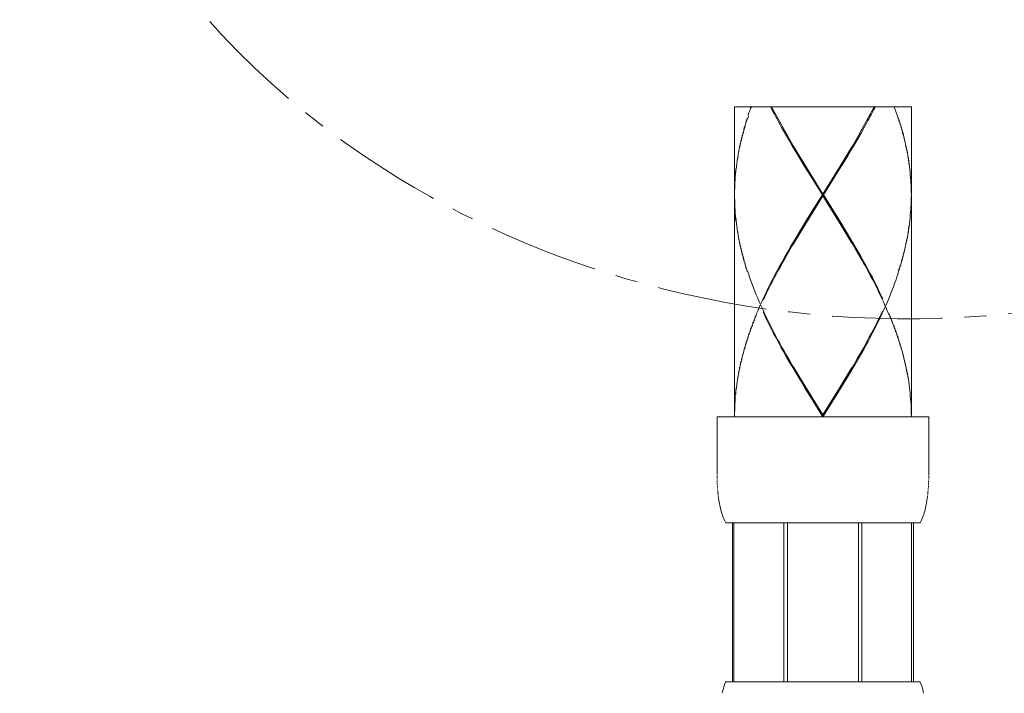
# Model space of a CAD drawing. Units: inches. Extents: x 373 to 1213, y -997 to 191.
# Drawn here: x 933 to 988, y -484 to -446 of the extents above; entities that cross this region are included whole.
import ezdxf

# ---------------------------------------------------------------- set-up
doc = ezdxf.new("R2010")
doc.units = ezdxf.units.IN
doc.header["$MEASUREMENT"] = 0
doc.linetypes.add('CENTER1', pattern=[10, 6.25, -1.25, 1.25, -1.25])
doc.layers.add('中心線', color=1, linetype='Continuous', lineweight=0)
doc.layers.add('細線', color=7, linetype='Continuous', lineweight=9)

msp = doc.modelspace()

# ---------------------------------------------------------------- linework, layer by layer
at = {"layer": '中心線', "color": 1, "linetype": 'CENTER1', "lineweight": 0}
msp.add_open_spline([(962.8, -314.871), (962.861, -321.124), (962.996, -334.861), (957.599, -357.306), (945.381, -379.22), (934.322, -399.852), (931.829, -421.047), (936.888, -440.697), (951.285, -454.783), (968.893, -462.432), (989.898, -464.418), (1014.33, -457.151), (1021.657, -441.782), (1024.895, -434.991)], degree=3, knots=[0, 0, 0, 0, 18.725544, 41.141462, 68.164667, 93.958771, 110.453893, 131.176651, 152.388092, 168.354504, 187.9312, 215.459989, 237.252629, 237.252629, 237.252629, 237.252629], dxfattribs=at)
at = {"layer": '細線'}
msp.add_line((973.199, -451.208), (973.199, -468.779), dxfattribs=at)
for points in [[(983.225, -451.208), (973.199, -451.208)], [(974.124, -451.208), (974.074, -451.368), (974.014, -451.527), (973.965, -451.687)], [(974.151, -451.259), (974.165, -451.208)], [(975.298, -451.208), (976.5, -453.372)], [(979.915, -453.372), (981.117, -451.208)], [(982.492, -451.896), (982.442, -451.732), (982.383, -451.577), (982.333, -451.418), (982.264, -451.259), (982.251, -451.208)], [(983.225, -451.208), (983.225, -456.148)], [(973.924, -451.896), (973.983, -451.732)], [(973.764, -452.319), (973.723, -452.479)], [(973.728, -452.529), (973.778, -452.369), (973.814, -452.16)], [(973.823, -452.211), (973.855, -452.005)], [(973.873, -452.055), (973.914, -451.85)], [(980.548, -452.369), (980.371, -452.693)], [(982.501, -451.85), (982.542, -452.055)], [(982.552, -452.005), (982.588, -452.211)], [(982.602, -452.16), (982.643, -452.369)], [(982.651, -452.319), (982.688, -452.529)], [(973.614, -453.012), (973.627, -452.802)], [(973.646, -452.853), (973.677, -452.642)], [(973.696, -452.693), (973.723, -452.479)], [(976.332, -453.171), (976.141, -452.853)], [(980.371, -452.693), (980.184, -453.012)], [(982.697, -452.479), (982.729, -452.693)], [(982.77, -452.853), (982.729, -452.693)], [(982.747, -452.642), (982.779, -452.802), (982.811, -453.012)], [(973.459, -453.649), (973.486, -453.439)], [(973.504, -453.489), (973.518, -453.28)], [(973.527, -453.331), (973.555, -453.117)], [(973.568, -453.171), (973.596, -452.961)], [(976.51, -453.489), (976.332, -453.171)], [(976.5, -453.372), (978.212, -456.148)], [(976.701, -453.808), (976.51, -453.489)], [(979.856, -458.926), (976.56, -453.467)], [(976.56, -458.926), (979.856, -453.467)], [(978.212, -456.148), (979.915, -453.372)], [(980.002, -453.331), (979.815, -453.649)], [(980.184, -453.012), (980.002, -453.331)], [(982.82, -452.961), (982.857, -453.171)], [(982.857, -453.117), (982.888, -453.331)], [(982.898, -453.28), (982.92, -453.489)], [(982.929, -453.439), (982.957, -453.649)], [(973.377, -454.127), (973.395, -453.922)], [(973.4, -453.973), (973.418, -453.759)], [(973.427, -453.808), (973.454, -453.599)], [(976.892, -454.127), (976.701, -453.808)], [(979.624, -453.973), (979.428, -454.287)], [(979.815, -453.649), (979.624, -453.973)], [(982.966, -453.599), (982.988, -453.808)], [(982.998, -453.759), (983.016, -453.973)], [(983.02, -453.922), (983.048, -454.127)], [(973.286, -454.764), (973.3, -454.56)], [(973.309, -454.61), (973.318, -454.395)], [(973.318, -454.446), (973.345, -454.236)], [(973.345, -454.287), (973.368, -454.077)], [(977.188, -454.61), (976.892, -454.127)], [(979.428, -454.287), (979.136, -454.764)], [(983.057, -454.077), (983.066, -454.287)], [(983.075, -454.236), (983.089, -454.446)], [(983.098, -454.395), (983.116, -454.61)], [(983.125, -454.56), (983.13, -454.764)], [(973.236, -455.243), (973.24, -455.033)], [(973.249, -455.079), (973.259, -454.874)], [(973.268, -454.924), (973.277, -454.719)], [(977.484, -455.079), (977.188, -454.61)], [(978.181, -456.198), (977.484, -455.079)], [(979.136, -454.764), (978.741, -455.402)], [(983.157, -454.924), (983.13, -454.764)], [(983.139, -454.719), (983.157, -454.874), (983.166, -455.079)], [(983.166, -455.033), (983.175, -455.243)], [(973.208, -455.721), (973.218, -455.512)], [(973.208, -455.88), (973.208, -455.671)], [(973.218, -455.561), (973.218, -455.352)], [(973.227, -455.402), (973.227, -455.193)], [(978.741, -455.402), (978.24, -456.198)], [(983.18, -455.193), (983.189, -455.402)], [(983.189, -455.352), (983.198, -455.561)], [(983.207, -455.512), (983.207, -455.721)], [(983.207, -455.671), (983.216, -455.826), (983.216, -456.04)], [(983.216, -455.88), (983.207, -455.721)], [(978.212, -456.244), (976.5, -459.026)], [(977.675, -456.991), (978.181, -456.198)], [(978.212, -456.244), (978.212, -456.148)], [(979.915, -459.026), (978.212, -456.244)], [(978.24, -456.198), (978.941, -457.314)], [(983.216, -455.989), (983.225, -456.198)], [(983.216, -456.403), (983.225, -456.198)], [(983.225, -456.244), (983.225, -468.674)], [(973.199, -456.353), (973.208, -456.513)], [(973.208, -456.727), (973.208, -456.513)], [(973.218, -456.882), (973.208, -456.677)], [(973.218, -457.041), (973.218, -456.831)], [(983.189, -457.041), (983.198, -456.831)], [(983.207, -456.727), (983.216, -456.513)], [(983.207, -456.882), (983.207, -456.677)], [(983.216, -456.568), (983.216, -456.353)], [(973.227, -457.205), (973.227, -456.991)], [(973.24, -457.364), (973.236, -457.15)], [(973.277, -457.683), (973.259, -457.524), (973.249, -457.314)], [(977.279, -457.633), (977.675, -456.991)], [(978.941, -457.314), (979.237, -457.792)], [(983.157, -457.524), (983.166, -457.314)], [(983.166, -457.364), (983.175, -457.15)], [(983.18, -457.205), (983.189, -456.991)], [(973.268, -457.474), (973.286, -457.633)], [(973.3, -457.843), (973.286, -457.633)], [(973.318, -458.002), (973.309, -457.792)], [(973.345, -458.161), (973.318, -457.947)], [(976.988, -458.111), (977.279, -457.633)], [(979.237, -457.792), (979.528, -458.27)], [(983.075, -458.161), (983.089, -457.947)], [(983.098, -458.002), (983.116, -457.792)], [(983.125, -457.843), (983.13, -457.633)], [(983.139, -457.683), (983.157, -457.474)], [(973.368, -458.321), (973.345, -458.111)], [(973.395, -458.48), (973.377, -458.27)], [(973.418, -458.64), (973.4, -458.43)], [(976.609, -458.743), (976.801, -458.43)], [(976.801, -458.43), (976.988, -458.111)], [(979.528, -458.27), (979.724, -458.589)], [(982.998, -458.64), (983.016, -458.43)], [(983.02, -458.48), (983.048, -458.27)], [(983.057, -458.321), (983.066, -458.111)], [(973.454, -458.798), (973.427, -458.589)], [(973.486, -458.954), (973.459, -458.743)], [(973.518, -459.112), (973.504, -458.908)], [(973.555, -459.277), (973.527, -459.067)], [(976.232, -459.385), (976.414, -459.067)], [(976.5, -459.026), (976.441, -459.112), (976.255, -459.436)], [(976.414, -459.067), (976.609, -458.743)], [(979.724, -458.589), (979.906, -458.908)], [(979.906, -458.908), (980.093, -459.231)], [(980.061, -459.277), (979.915, -459.026)], [(982.857, -459.272), (982.888, -459.067)], [(982.898, -459.112), (982.92, -458.908)], [(982.929, -458.954), (982.957, -458.743)], [(982.966, -458.798), (982.988, -458.589)], [(973.596, -459.436), (973.568, -459.231)], [(973.627, -459.596), (973.614, -459.385)], [(973.723, -459.914), (973.677, -459.75), (973.646, -459.545)], [(976.045, -459.7), (976.232, -459.385)], [(976.255, -459.436), (976.082, -459.75)], [(980.243, -459.596), (980.061, -459.277)], [(980.093, -459.231), (980.28, -459.545)], [(982.747, -459.75), (982.77, -459.545)], [(982.779, -459.596), (982.811, -459.385)], [(982.82, -459.436), (982.857, -459.227)], [(973.696, -459.7), (973.728, -459.86)], [(973.764, -460.074), (973.728, -459.86)], [(973.814, -460.233), (973.778, -460.023)], [(973.855, -460.393), (973.823, -460.182)], [(975.872, -460.023), (976.045, -459.7)], [(976.082, -459.75), (975.895, -460.074)], [(982.552, -460.393), (982.592, -460.182)], [(982.611, -460.233), (982.643, -460.023)], [(982.651, -460.074), (982.688, -459.86)], [(982.697, -459.914), (982.729, -459.7)], [(973.914, -460.547), (973.873, -460.342)], [(982.451, -460.706), (982.492, -460.497), (982.542, -460.342)], [(982.552, -460.393), (982.501, -460.547)], [(974.433, -462.942), (974.393, -463.155)], [(974.433, -462.942), (974.51, -462.782), (974.57, -462.623), (974.638, -462.464)], [(974.688, -462.464), (974.638, -462.464)], [(981.727, -462.464), (981.773, -462.464)], [(981.955, -462.996), (981.891, -462.837), (981.823, -462.673), (981.755, -462.513)], [(981.973, -462.942), (982.023, -463.155)], [(974.242, -463.415), (974.206, -463.634)], [(974.315, -463.261), (974.265, -463.474)], [(974.374, -463.101), (974.324, -463.311)], [(982.05, -463.101), (982.091, -463.315)], [(982.105, -463.261), (982.151, -463.474)], [(982.164, -463.42), (982.215, -463.634)], [(974.014, -464.052), (973.973, -464.276)], [(974.074, -463.893), (974.024, -464.116)], [(974.124, -463.734), (974.082, -463.962)], [(974.192, -463.575), (974.142, -463.797)], [(982.233, -463.575), (982.264, -463.797)], [(982.283, -463.734), (982.333, -463.962)], [(982.351, -463.893), (982.383, -464.116)], [(982.401, -464.057), (982.442, -464.276)], [(973.855, -464.53), (973.823, -464.763)], [(973.914, -464.371), (973.873, -464.599)], [(973.965, -464.212), (973.924, -464.435)], [(982.451, -464.212), (982.492, -464.435)], [(982.501, -464.371), (982.552, -464.599)], [(982.552, -464.53), (982.592, -464.763)], [(973.677, -465.168), (973.636, -465.401)], [(973.723, -465.013), (973.687, -465.246)], [(973.764, -464.854), (973.723, -465.082)], [(973.814, -464.69), (973.773, -464.918)], [(980.152, -465.482), (980.343, -465.168)], [(980.343, -465.168), (980.521, -464.854)], [(980.539, -464.918), (980.352, -465.241)], [(982.611, -464.695), (982.643, -464.918)], [(982.651, -464.854), (982.697, -465.082)], [(982.697, -465.013), (982.738, -465.246)], [(982.747, -465.168), (982.77, -465.401)], [(973.555, -465.647), (973.518, -465.883)], [(973.596, -465.487), (973.564, -465.723)], [(973.627, -465.323), (973.605, -465.564)], [(976.332, -465.723), (976.145, -465.401)], [(976.163, -465.323), (976.35, -465.647)], [(976.532, -466.047), (976.332, -465.723)], [(976.35, -465.647), (976.5, -465.906)], [(979.915, -465.906), (979.974, -465.806), (980.152, -465.482)], [(980.17, -465.564), (979.984, -465.883)], [(980.352, -465.241), (980.17, -465.564)], [(982.779, -465.323), (982.811, -465.564)], [(982.82, -465.487), (982.857, -465.723)], [(982.857, -465.647), (982.888, -465.883)], [(973.418, -466.283), (973.4, -466.525)], [(973.454, -466.124), (973.418, -466.37)], [(973.486, -465.965), (973.459, -466.206)], [(973.518, -465.806), (973.495, -466.047)], [(976.5, -465.906), (978.212, -468.674)], [(976.728, -466.37), (976.532, -466.047)], [(978.212, -468.728), (976.56, -465.992)], [(978.212, -468.674), (979.915, -465.906)], [(978.212, -468.728), (979.856, -465.992)], [(979.792, -466.206), (979.605, -466.525)], [(979.984, -465.883), (979.792, -466.206)], [(982.898, -465.806), (982.929, -466.047)], [(982.929, -465.965), (982.957, -466.206)], [(982.966, -466.124), (982.988, -466.37)], [(982.998, -466.283), (983.02, -466.525)], [(973.345, -466.762), (973.318, -467.007)], [(973.368, -466.602), (973.345, -466.843)], [(973.395, -466.443), (973.368, -466.684)], [(976.919, -466.684), (976.728, -466.37)], [(977.206, -467.172), (976.919, -466.684)], [(979.414, -466.843), (979.118, -467.326)], [(979.605, -466.525), (979.414, -466.843)], [(983.02, -466.443), (983.057, -466.684)], [(983.057, -466.602), (983.075, -466.843)], [(983.075, -466.762), (983.098, -467.007)], [(973.259, -467.404), (973.24, -467.65)], [(973.277, -467.24), (973.268, -467.49)], [(973.3, -467.081), (973.277, -467.326)], [(973.318, -466.925), (973.3, -467.172)], [(977.507, -467.65), (977.206, -467.172)], [(979.118, -467.326), (978.718, -467.973)], [(983.098, -466.925), (983.125, -467.172)], [(983.125, -467.081), (983.139, -467.326)], [(983.139, -467.24), (983.157, -467.49)], [(983.157, -467.4), (983.166, -467.65)], [(973.218, -467.882), (973.218, -468.127)], [(973.227, -467.723), (973.227, -467.973)], [(973.24, -467.559), (973.236, -467.809)], [(978.212, -468.779), (977.507, -467.65)], [(978.718, -467.973), (978.212, -468.779)], [(983.166, -467.559), (983.18, -467.809)], [(983.18, -467.723), (983.189, -467.973)], [(983.189, -467.882), (983.207, -468.127)], [(973.218, -468.037), (973.208, -468.292)], [(973.208, -468.192), (973.208, -468.451)], [(983.207, -468.037), (983.207, -468.292)], [(983.207, -468.192), (983.216, -468.451)], [(983.216, -468.356), (983.216, -468.615)], [(983.216, -468.515), (983.225, -468.779)], [(972.202, -468.779), (984.223, -468.779)], [(972.202, -468.779), (972.202, -471.779)], [(978.212, -468.674), (978.212, -468.779)], [(984.223, -471.961), (984.223, -468.779)], [(972.202, -472.034), (972.202, -471.815)], [(972.202, -472.103), (972.202, -472.071)], [(972.202, -472.175), (972.202, -472.139)], [(972.211, -472.248), (972.211, -472.212)], [(972.211, -472.317), (972.211, -472.285)], [(972.211, -472.394), (972.211, -472.353)], [(972.211, -472.462), (972.211, -472.426)], [(984.204, -472.462), (984.204, -472.426)], [(984.213, -472.103), (984.213, -472.071), (984.223, -471.961)], [(984.213, -472.175), (984.213, -472.139)], [(984.213, -472.248), (984.213, -472.212)], [(984.213, -472.317), (984.213, -472.285)], [(984.213, -472.394), (984.213, -472.353)], [(972.211, -472.535), (972.211, -472.498)], [(972.211, -472.604), (972.211, -472.567)], [(972.22, -472.676), (972.211, -472.64)], [(972.22, -472.749), (972.22, -472.712)], [(972.225, -472.817), (972.225, -472.786)], [(972.234, -472.89), (972.225, -472.849)], [(972.243, -472.959), (972.234, -472.927)], [(972.243, -473.031), (972.243, -473)], [(984.163, -473.031), (984.172, -473)], [(984.172, -472.89), (984.182, -472.849)], [(984.172, -472.959), (984.172, -472.927)], [(984.182, -472.817), (984.19, -472.786)], [(984.19, -472.749), (984.19, -472.712)], [(984.2, -472.604), (984.204, -472.567)], [(984.2, -472.676), (984.2, -472.64)], [(984.204, -472.535), (984.204, -472.498)], [(972.253, -473.104), (972.253, -473.063)], [(972.271, -473.205), (972.261, -473.168), (972.261, -473.136)], [(972.275, -473.277), (972.271, -473.241)], [(984.141, -473.313), (984.149, -473.277)], [(984.149, -473.241), (984.154, -473.205)], [(984.154, -473.168), (984.163, -473.136)], [(984.163, -473.104), (984.163, -473.063)], [(972.699, -474.788), (983.717, -474.788)], [(973.076, -474.788), (973.076, -483.8)], [(973.158, -474.788), (973.158, -483.8)], [(975.995, -474.788), (975.995, -483.8)], [(976.204, -474.788), (976.204, -483.8)], [(980.22, -474.788), (980.22, -483.8)], [(980.42, -474.788), (980.42, -483.8)], [(983.239, -483.8), (983.239, -474.788)], [(983.339, -474.788), (983.339, -483.8)], [(972.699, -483.8), (983.717, -483.8)], [(972.503, -484.46), (972.503, -484.441)], [(972.512, -484.423), (972.512, -484.409)], [(983.913, -484.423), (983.904, -484.409)], [(983.922, -484.46), (983.913, -484.441)]]:
    msp.add_lwpolyline(points, dxfattribs=at)
for points in [[(976.141, -452.853), (976.141, -452.853), (975.954, -452.529), (975.954, -452.529), (975.726, -452.11), (975.494, -451.691), (975.276, -451.259), (975.276, -451.259), (975.248, -451.208), (975.248, -451.208)], [(981.167, -451.208), (981.167, -451.208), (981.149, -451.259), (981.149, -451.259), (980.976, -451.577), (980.807, -451.896), (980.639, -452.211), (980.639, -452.211), (980.548, -452.369), (980.548, -452.369)], [(981.727, -462.464), (981.727, -462.464), (981.655, -462.304), (981.655, -462.304), (981.286, -461.49), (980.871, -460.693), (980.439, -459.914), (980.439, -459.914), (980.243, -459.596), (980.243, -459.596)], [(980.28, -459.545), (980.28, -459.545), (980.453, -459.86), (980.453, -459.86), (980.84, -460.542), (981.199, -461.23), (981.536, -461.931), (981.536, -461.931), (981.614, -462.091), (981.614, -462.091)], [(974.661, -462.409), (974.661, -462.409), (974.738, -462.254), (974.738, -462.254), (975.057, -461.553), (975.408, -460.856), (975.786, -460.182), (975.786, -460.182), (975.872, -460.023), (975.872, -460.023)], [(975.895, -460.074), (975.895, -460.074), (975.813, -460.233), (975.813, -460.233), (975.494, -460.801), (975.189, -461.394), (974.911, -461.985), (974.911, -461.985), (974.829, -462.145), (974.829, -462.145)], [(973.924, -460.497), (973.924, -460.497), (973.983, -460.661), (973.983, -460.661), (974.156, -461.198), (974.37, -461.731), (974.593, -462.254), (974.593, -462.254), (974.661, -462.409), (974.661, -462.409)], [(982.451, -460.706), (982.451, -460.706), (982.401, -460.865), (982.401, -460.865), (982.233, -461.348), (982.05, -461.831), (981.846, -462.304), (981.846, -462.304), (981.773, -462.464), (981.773, -462.464)], [(974.688, -462.464), (974.688, -462.464), (974.761, -462.623), (974.761, -462.623), (975.121, -463.433), (975.544, -464.235), (975.986, -465.013), (975.986, -465.013), (976.163, -465.323), (976.163, -465.323)], [(976.145, -465.401), (976.145, -465.401), (975.972, -465.082), (975.972, -465.082), (975.585, -464.399), (975.226, -463.702), (974.889, -462.996), (974.889, -462.996), (974.811, -462.832), (974.811, -462.832)], [(980.521, -464.854), (980.521, -464.854), (980.603, -464.69), (980.603, -464.69), (980.926, -464.116), (981.227, -463.534), (981.513, -462.942), (981.513, -462.942), (981.586, -462.782), (981.586, -462.782)], [(981.755, -462.513), (981.755, -462.513), (981.677, -462.673), (981.677, -462.673), (981.354, -463.379), (980.999, -464.08), (980.63, -464.759), (980.63, -464.759), (980.539, -464.918), (980.539, -464.918)], [(972.699, -474.788), (972.699, -474.788), (972.681, -474.757), (972.681, -474.757), (972.453, -474.334), (972.343, -473.819), (972.284, -473.345), (972.284, -473.345), (972.275, -473.313), (972.275, -473.313)], [(984.013, -474.001), (984.013, -474.001), (984.022, -473.965), (984.022, -473.965), (984.063, -473.774), (984.095, -473.578), (984.131, -473.382), (984.131, -473.382), (984.141, -473.345), (984.141, -473.345)], [(983.717, -474.788), (983.717, -474.788), (983.744, -474.757), (983.744, -474.757), (983.863, -474.529), (983.945, -474.284), (984.004, -474.033), (984.004, -474.033), (984.013, -474.001), (984.013, -474.001)], [(972.512, -484.391), (972.512, -484.391), (972.512, -484.383), (972.512, -484.383), (972.553, -484.191), (972.603, -483.996), (972.689, -483.822), (972.689, -483.822), (972.699, -483.8), (972.699, -483.8)], [(983.904, -484.391), (983.904, -484.391), (983.904, -484.383), (983.904, -484.383), (983.863, -484.191), (983.822, -483.996), (983.726, -483.822), (983.726, -483.822), (983.717, -483.8), (983.717, -483.8)]]:
    msp.add_open_spline(points, degree=3, knots=[0, 0, 0, 0, 1, 1, 1, 2, 2, 2, 3, 3, 3, 3], dxfattribs=at)

doc.saveas('drawing.dxf')
